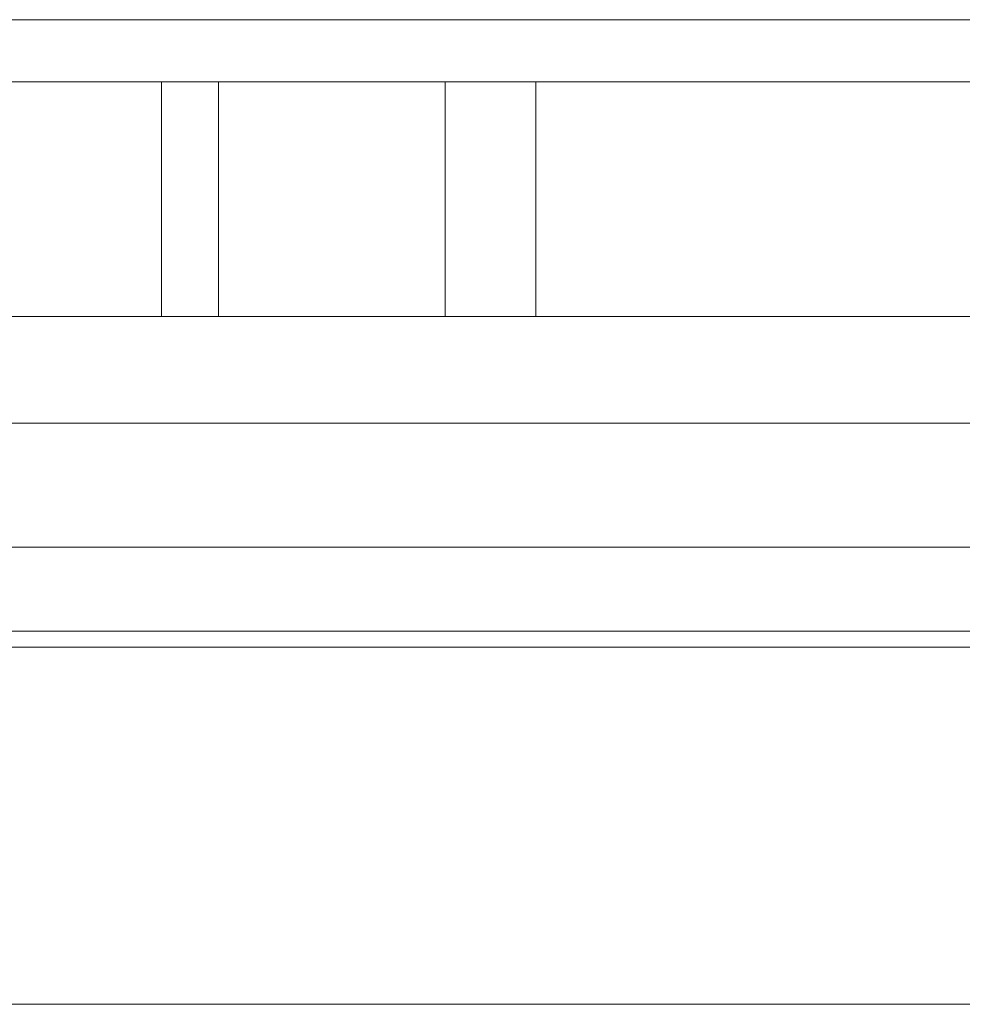
# Model space of a CAD drawing. Units: millimetres. Extents: x 10 to 4255, y 447 to 3177.
# Drawn here: x 1287 to 1818, y 1130 to 1685 of the extents above; entities that cross this region are included whole.
import ezdxf

# ---------------------------------------------------------------- set-up
doc = ezdxf.new("R2010")
doc.units = ezdxf.units.MM
doc.header["$LTSCALE"] = 190.5
doc.layers.add('FRAME', color=7, linetype='Continuous', lineweight=0)

msp = doc.modelspace()

# ---------------------------------------------------------------- linework, layer by layer
at = {"layer": 'FRAME', "color": 7, "lineweight": 0}
for p, q in [((218.81, 1684.97), (2642.81, 1684.97)), ((243.81, 1649.97), (2617.81, 1649.97)), ((218.81, 1517.47), (2642.81, 1517.47)), ((218.81, 1457.47), (2642.81, 1457.47)), ((2285.07, 1387.47), (576.55, 1387.47)), ((318.31, 1339.97), (2616.81, 1339.97)), ((244.81, 1330.97), (2616.81, 1330.97)), ((2642.31, 1129.58), (219.31, 1129.58))]:
    msp.add_line(p, q, dxfattribs=at)
at = {"layer": 'FRAME', "color": 4, "lineweight": 0}
for p, q in [((1366.81, 1649.97), (1366.81, 1517.47)), ((1398.81, 1649.97), (1398.81, 1517.47)), ((1526.8, 1649.97), (1526.8, 1517.47)), ((1577.8, 1649.97), (1577.8, 1517.47))]:
    msp.add_line(p, q, dxfattribs=at)

doc.saveas('drawing.dxf')
